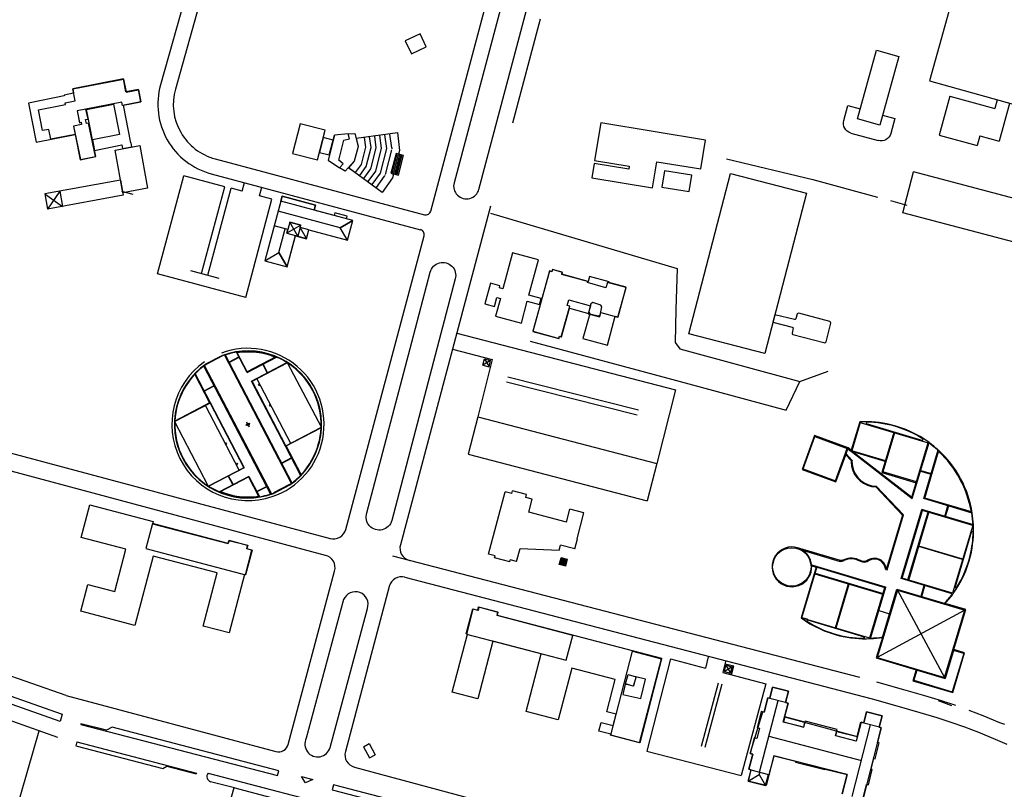
# Model space of a CAD drawing. Units: millimetres. Extents: x 264 to 422, y 177 to 277.
# Drawn here: x 389 to 400, y 252 to 261 of the extents above; entities that cross this region are included whole.
import ezdxf

# ---------------------------------------------------------------- set-up
doc = ezdxf.new("R2010")
doc.units = ezdxf.units.MM
doc.header["$LTSCALE"] = 5

# ---------------------------------------------------------------- blocks, each defined once
blk = doc.blocks.new('NEOCHILE')
for p, q in [((0, 24), (0, 26)), ((0, 26), (13.5, 26)), ((29, 24), (0, 24)), ((0, 24), (0, 0)), ((13.5, 26), (13.5, 24)), ((26.5, 25), (21.5, 25)), ((21.5, 25), (21.5, 24)), ((25, 20), (29, 24)), ((29, 24), (25, 20)), ((26.5, 24), (26.5, 25)), ((29, 16), (29, 24)), ((25, 20), (0, 20)), ((29, 16), (25, 20)), ((6, 17), (5.5, 17)), ((5.5, 17), (5.5, 12.5)), ((10, 12.5), (5.5, 17)), ((5.5, 17), (10, 17)), ((10, 17), (5.5, 12.5)), ((10, 17), (6, 17)), ((10, 16), (10, 17)), ((13.5, 16), (10, 16)), ((10, 16), (10, 12.5)), ((13.5, 12.5), (10, 16)), ((13.5, 16), (29, 16)), ((13.5, 12.5), (13.5, 16)), ((13.5, 12.5), (13.5, 15.5)), ((5.5, 14), (0, 14)), ((4.5, 4.5), (4.5, 14)), ((5.5, 12.5), (5.5, 14)), ((5.5, 12.5), (10, 12.5)), ((9, 0), (9, 12.5)), ((9, 12.5), (13.5, 12.5)), ((10, 12.5), (13.5, 12.5)), ((0, 0), (4.5, 4.5)), ((4.5, 4.5), (9, 0)), ((9, 0), (4.5, 4.5)), ((0, 0), (9, 0))]:
    blk.add_line(p, q)

msp = doc.modelspace()

# ---------------------------------------------------------------- hatches: boundary and pattern name
at = {"linetype": 'Continuous'}
msp.add_hatch(color=256, dxfattribs=at).paths.add_polyline_path([(395.004, 254.627), (394.929, 254.646), (394.909, 254.57), (394.984, 254.551)])

# ---------------------------------------------------------------- linework, layer by layer
for p, q in [((390.921, 261.89), (390.427, 260.12)), ((390.644, 261.565), (390.253, 260.168)), ((391.884, 259.715), (391.795, 259.366)), ((392.175, 259.641), (391.884, 259.715)), ((392.086, 259.292), (392.175, 259.641)), ((392.283, 259.582), (392.21, 259.291)), ((392.224, 259.35), (392.283, 259.582)), ((392.442, 259.598), (392.283, 259.582)), ((392.458, 259.538), (392.442, 259.598)), ((392.772, 259.434, -0.003), (392.754, 259.571, -0.003)), ((392.833, 259.43, -0.003), (392.813, 259.579, -0.003)), ((392.894, 259.427, -0.003), (392.873, 259.587, -0.003)), ((392.954, 259.435, -0.003), (392.932, 259.595, -0.003)), ((392.152, 259.554), (392.108, 259.379)), ((392.269, 259.524), (392.152, 259.554)), ((392.333, 259.291), (392.392, 259.524)), ((392.333, 259.291), (392.392, 259.524)), ((392.392, 259.524), (392.458, 259.538)), ((392.392, 259.524), (392.458, 259.538)), ((392.65, 259.441, -0.003), (392.635, 259.556, -0.003)), ((392.711, 259.438, -0.003), (392.694, 259.563, -0.003)), ((391.795, 259.366), (392.086, 259.292)), ((392.108, 259.379), (392.224, 259.35)), ((392.599, 259.24, -0.003), (392.65, 259.441, -0.003)), ((392.654, 259.214, -0.003), (392.711, 259.438, -0.003)), ((392.709, 259.188, -0.003), (392.772, 259.434, -0.003)), ((392.765, 259.162, -0.003), (392.833, 259.43, -0.003)), ((392.82, 259.136, -0.003), (392.894, 259.427, -0.003)), ((392.878, 259.121, -0.003), (392.952, 259.412, -0.003)), ((393.003, 259.368), (392.944, 259.136)), ((392.954, 259.435), (392.955, 259.422)), ((392.958, 259.132, 0.09), (393.017, 259.364, 0.09)), ((392.973, 259.128, 0.09), (393.032, 259.361, 0.09)), ((392.987, 259.124, 0.09), (393.047, 259.357, 0.09)), ((393.002, 259.121, 0.09), (393.061, 259.353, 0.09)), ((393.09, 259.346), (393.003, 259.368)), ((393.016, 259.117, 0.09), (393.076, 259.35, 0.09)), ((393.031, 259.113), (393.09, 259.346)), ((390.892, 259.305), (393.335, 258.652)), ((392.21, 259.291), (392.342, 259.202)), ((392.384, 259.247), (392.333, 259.291)), ((392.342, 259.202), (392.384, 259.247)), ((392.531, 259.147, -0.003), (392.599, 259.24, -0.003)), ((390.846, 259.131), (393.288, 258.478)), ((392.579, 259.112, -0.003), (392.654, 259.214, -0.003)), ((392.628, 259.076, -0.003), (392.709, 259.188, -0.003)), ((392.676, 259.041, -0.003), (392.765, 259.162, -0.003)), ((392.725, 259.006, -0.003), (392.82, 259.136, -0.003)), ((392.944, 259.136), (393.031, 259.113)), ((392.773, 258.97, -0.003), (392.869, 259.101, -0.003)), ((392.869, 259.101), (392.876, 259.111)), ((398.97, 258.761), (398.779, 258.813)), ((394.125, 256.962), (393.956, 256.293)), ((394.292, 256.703), (395.819, 256.317)), ((394.307, 256.761), (395.834, 256.375)), ((396.264, 256.607), (396.047, 255.749)), ((393.956, 256.293), (396.047, 255.749)), ((398.423, 256.228), (398.325, 255.898)), ((398.495, 256.231), (398.49, 256.214)), ((397.756, 255.685), (397.893, 256.063)), ((397.893, 256.063), (398.271, 255.925)), ((398.816, 256.111), (398.676, 255.644)), ((398.824, 256.108), (398.687, 255.65)), ((398.134, 255.547), (398.271, 255.925)), ((398.279, 255.921), (398.314, 255.894)), ((393.843, 255.857), (395.933, 255.313)), ((398.257, 255.86), (398.327, 255.785)), ((398.318, 255.89), (398.322, 255.888)), ((398.322, 255.888), (398.388, 255.836)), ((398.342, 255.883), (398.393, 255.843)), ((397.756, 255.685), (398.134, 255.547)), ((392.96, 254.67), (398.412, 253.252)), ((393.107, 254.42), (398.562, 253.002)), ((389.151, 253.04), (385.768, 254.219)), ((396.648, 253.491), (396.614, 253.36)), ((395.851, 252.502), (396.101, 253.469)), ((396.208, 253.466), (395.931, 252.391)), ((396.851, 253.438), (396.817, 253.308)), ((396.762, 253.182), (396.564, 252.443)), ((396.806, 253.171), (396.608, 252.432)), ((397.32, 253.177), (397.032, 252.105)), ((387.989, 252.927), (389.052, 252.552)), ((398.649, 252.681), (398.677, 252.798))]:
    msp.add_line(p, q)
for p, q in [((393.408, 258.695), (394.051, 261.103)), ((394.686, 260.937), (394.363, 259.723)), ((389.228, 260.121, 13.273), (389.228, 260.121, 13.273)), ((389.229, 260.122, 13.273), (389.229, 260.122, 13.273)), ((389.239, 260.07, 13.233), (389.239, 260.07, 13.233)), ((389.85, 260.086, 13.27), (389.85, 260.086, 13.27)), ((389.851, 260.084, 13.265), (389.851, 260.084, 13.265)), ((389.995, 260.115, 13.275), (389.995, 260.115, 13.275)), ((389.995, 260.112, 13.262), (389.995, 260.112, 13.262)), ((399.47, 260.036), (399.343, 259.583)), ((399.47, 260.036), (399.993, 259.891)), ((389.256, 259.981, 13.277), (389.256, 259.981, 13.277)), ((389.705, 259.944), (389.705, 259.944)), ((389.705, 259.944, 13.246), (389.705, 259.944, 13.246)), ((389.803, 259.966, 13.268), (389.803, 259.966, 13.268)), ((389.811, 259.927, 13.267), (389.811, 259.927, 13.267)), ((389.82, 259.931, 13.269), (389.82, 259.931, 13.269)), ((390.023, 259.972, 13.273), (390.023, 259.972, 13.273)), ((390.023, 259.969, 13.26), (390.023, 259.969, 13.26)), ((398.278, 259.928), (398.423, 259.887)), ((400.021, 259.993), (399.993, 259.891)), ((400.166, 259.953), (400.043, 259.512)), ((389.28, 259.865, 13.354), (389.28, 259.865, 13.354)), ((389.281, 259.865, 13.272), (389.281, 259.865, 13.272)), ((389.383, 259.886, 13.357), (389.383, 259.886, 13.357)), ((389.383, 259.885, 13.275), (389.383, 259.885, 13.275)), ((389.383, 259.884, 13.275), (389.383, 259.884, 13.275)), ((389.387, 259.881, 13.339), (389.387, 259.881, 13.339)), ((398.683, 259.815), (398.827, 259.775)), ((389.239, 259.688, 13.267), (389.239, 259.688, 13.267)), ((389.239, 259.687, 13.352), (389.239, 259.687, 13.352)), ((389.307, 259.729, 13.27), (389.307, 259.729, 13.27)), ((389.308, 259.727, 13.333), (389.308, 259.727, 13.333)), ((389.327, 259.733, 13.271), (389.327, 259.733, 13.271)), ((389.327, 259.731, 13.333), (389.327, 259.731, 13.333)), ((389.332, 259.707, 13.27), (389.332, 259.707, 13.27)), ((389.332, 259.706, 13.353), (389.332, 259.706, 13.353)), ((389.378, 259.763, 13.399), (389.378, 259.763, 13.399)), ((389.387, 259.717, 13.362), (389.387, 259.717, 13.362)), ((389.408, 259.769, 13.403), (389.408, 259.769, 13.403)), ((389.413, 259.722), (389.413, 259.722)), ((389.413, 259.722, 13.362), (389.413, 259.722, 13.362)), ((389.414, 259.722, 13.363), (389.414, 259.722, 13.363)), ((389.257, 259.591, 13.328), (389.257, 259.591, 13.328)), ((389.258, 259.59, 13.266), (389.258, 259.59, 13.266)), ((389.775, 259.591, 13.138), (389.775, 259.591, 13.138)), ((392.442, 259.598), (392.52, 259.599)), ((392.52, 259.599), (392.559, 259.45)), ((392.538, 259.548), (393.019, 259.612)), ((393.019, 259.612), (393.043, 259.404)), ((398.313, 259.606), (398.631, 259.518)), ((399.343, 259.583), (399.788, 259.459)), ((399.82, 259.574), (399.788, 259.459)), ((399.82, 259.574), (400.043, 259.512)), ((389.458, 259.528, 13.15), (389.458, 259.528, 13.15)), ((389.801, 259.468, 13.147), (389.801, 259.468, 13.147)), ((389.907, 259.491, 13.151), (389.907, 259.491, 13.151)), ((389.91, 259.491, 13.15), (389.91, 259.491, 13.15)), ((390.012, 259.459, 13.191), (390.012, 259.459, 13.191)), ((389.483, 259.404, 13.148), (389.483, 259.404, 13.148)), ((389.722, 259.406, 13.193), (389.722, 259.406, 13.193)), ((389.81, 259.426, 13.146), (389.81, 259.426, 13.146)), ((389.918, 259.447, 13.15), (389.918, 259.447, 13.15)), ((392.559, 259.45), (392.515, 259.276)), ((393.003, 259.368), (392.944, 259.136)), ((393.032, 259.361), (393.003, 259.368)), ((393.043, 259.404), (393.032, 259.361)), ((389.494, 259.334), (389.494, 259.334)), ((389.494, 259.334, 13.359), (389.494, 259.334, 13.359)), ((389.495, 259.332), (389.495, 259.332)), ((389.495, 259.332, 13.357), (389.495, 259.332, 13.357)), ((389.496, 259.331, 13.369), (389.496, 259.331, 13.369)), ((392.515, 259.276), (392.409, 259.163)), ((392.409, 259.163), (392.342, 259.202)), ((392.944, 259.136), (392.973, 259.128)), ((392.973, 259.128), (392.962, 259.085)), ((398.919, 258.674), (399.045, 259.152)), ((400.495, 258.771), (399.045, 259.152)), ((389.786, 259.057), (388.901, 258.895)), ((389.786, 259.057), (389.818, 258.88)), ((390.219, 257.963), (390.526, 259.108)), ((391.004, 258.98), (390.526, 259.108)), ((391.207, 258.926), (391.234, 259.027)), ((392.962, 259.085), (392.841, 258.914)), ((388.901, 258.895), (388.933, 258.718)), ((388.901, 258.895), (389.11, 258.75)), ((389.078, 258.927), (388.933, 258.718)), ((389.078, 258.927), (389.11, 258.75)), ((389.932, 258.887), (389.802, 258.922)), ((390.732, 257.966), (391.004, 258.98)), ((390.805, 257.947), (391.076, 258.961)), ((391.207, 258.926), (391.076, 258.961)), ((391.409, 258.872), (391.437, 258.973)), ((389.818, 258.88), (388.933, 258.718)), ((391.248, 257.688), (391.554, 258.833)), ((391.554, 258.833), (391.409, 258.872)), ((391.673, 258.869), (391.471, 258.116)), ((392.064, 258.764), (391.673, 258.869)), ((392.048, 258.706), (392.064, 258.764)), ((392.498, 258.586), (392.048, 258.706)), ((394.104, 258.751), (393.054, 254.799)), ((400.37, 258.292), (398.919, 258.674)), ((392.435, 258.354), (392.498, 258.586)), ((391.959, 258.373), (391.986, 258.475)), ((391.986, 258.475), (392.435, 258.354)), ((391.732, 258.046), (391.829, 258.408)), ((391.829, 258.408), (391.959, 258.373)), ((392.415, 254.978), (393.331, 258.405)), ((391.471, 258.116), (391.732, 258.046)), ((391.248, 257.688), (390.219, 257.963)), ((390.602, 258.001), (390.935, 257.912)), ((394.944, 257.98), (394.938, 257.958)), ((394.944, 257.981, 13.211), (394.944, 257.981, 13.211)), ((394.944, 257.98), (394.944, 257.98)), ((394.944, 257.98, 13.217), (394.944, 257.98, 13.217)), ((394.946, 257.98, 13.215), (394.946, 257.98, 13.215)), ((394.937, 257.956, 13.21), (394.937, 257.956, 13.21)), ((394.938, 257.958), (395.248, 257.872)), ((394.938, 257.958), (394.938, 257.958)), ((394.938, 257.958, 13.216), (394.938, 257.958, 13.216)), ((394.94, 257.957, 13.223), (394.94, 257.957, 13.223)), ((395.237, 257.86, 13.219), (395.237, 257.86, 13.219)), ((395.241, 257.873, 13.215), (395.241, 257.873, 13.215)), ((395.247, 257.873, 13.215), (395.247, 257.873, 13.215)), ((395.248, 257.872), (395.248, 257.872)), ((395.248, 257.872, 13.222), (395.248, 257.872, 13.222)), ((395.262, 257.931, 13.147), (395.263, 257.931, 13.147)), ((395.471, 257.862, 13.191), (395.471, 257.862, 13.191)), ((395.488, 257.863, 13.198), (395.488, 257.863, 13.198)), ((395.49, 257.869, 13.145), (395.49, 257.869, 13.145)), ((395.454, 257.801, 13.224), (395.454, 257.801, 13.224)), ((395.689, 257.802, 13.195), (395.689, 257.802, 13.195)), ((395.691, 257.807, 13.202), (395.691, 257.807, 13.202)), ((395.019, 257.658, 13.225), (395.019, 257.658, 13.225)), ((395.302, 257.626, 13.336), (395.302, 257.626, 13.336)), ((395.002, 257.594, 13.209), (395.002, 257.594, 13.209)), ((395.028, 257.561, 13.18), (395.028, 257.561, 13.18)), ((395.03, 257.586, 13.201), (395.03, 257.586, 13.201)), ((395.254, 257.521, 13.334), (395.254, 257.521, 13.334)), ((395.272, 257.589, 13.23), (395.272, 257.589, 13.23)), ((395.277, 257.611, 13.337), (395.277, 257.611, 13.337)), ((395.392, 257.598, 13.331), (395.392, 257.598, 13.331)), ((395.395, 257.51, 13.299), (395.395, 257.51, 13.299)), ((395.405, 257.578, 13.331), (395.405, 257.578, 13.331)), ((395.247, 257.497, 13.232), (395.247, 257.497, 13.232)), ((395.264, 257.496, 13.334), (395.264, 257.496, 13.334)), ((395.265, 257.496, 13.126), (395.265, 257.496, 13.126)), ((395.364, 257.473, 13.321), (395.364, 257.473, 13.321)), ((395.381, 257.46, 13.248), (395.381, 257.46, 13.248)), ((395.385, 257.48, 13.322), (395.385, 257.48, 13.322)), ((395.563, 257.467, 13.189), (395.563, 257.467, 13.189)), ((395.594, 257.456, 13.182), (395.594, 257.456, 13.182)), ((395.595, 257.459), (395.595, 257.459)), ((395.595, 257.459, 13.189), (395.595, 257.459, 13.189)), ((393.711, 257.271), (396.264, 256.607)), ((391.264, 256.811), (391.14, 257.047)), ((391.265, 256.817), (391.145, 257.048)), ((393.661, 257.082), (394.125, 256.962)), ((390.783, 256.91), (390.974, 257.01)), ((390.977, 257.004), (390.787, 256.905)), ((390.999, 257.012), (391.78, 255.517)), ((391.008, 257.015), (391.787, 255.523)), ((391.052, 256.931), (391.169, 256.992)), ((391.054, 256.927), (391.171, 256.988)), ((391.264, 256.811), (391.607, 256.99)), ((391.601, 256.992), (391.265, 256.817)), ((394.016, 256.896), (394.034, 256.969)), ((394.107, 256.951), (394.016, 256.896)), ((394.034, 256.969), (394.107, 256.951)), ((394.034, 256.969), (394.089, 256.878)), ((394.089, 256.878), (394.107, 256.951)), ((391.539, 255.393), (390.76, 256.886)), ((391.548, 255.396), (390.767, 256.891)), ((391.316, 256.711), (391.728, 256.926)), ((391.322, 256.709), (391.733, 256.924)), ((391.499, 256.807), (391.447, 256.906)), ((391.503, 256.809), (391.451, 256.909)), ((391.737, 256.921), (392.127, 256.175)), ((394.016, 256.896), (394.089, 256.878)), ((390.652, 256.789), (390.826, 256.455)), ((390.658, 256.795), (390.834, 256.459)), ((391.713, 255.949), (391.316, 256.711)), ((391.715, 255.955), (391.322, 256.709)), ((391.376, 256.737), (391.77, 255.984)), ((390.762, 256.597), (390.879, 256.658)), ((390.764, 256.593), (390.881, 256.654)), ((391.408, 256.674), (391.397, 256.669)), ((391.404, 256.656), (391.397, 256.669)), ((391.414, 256.661), (391.404, 256.656)), ((391.414, 256.661), (391.408, 256.674)), ((390.834, 256.459), (390.421, 256.244)), ((390.832, 256.453), (390.421, 256.238)), ((391.171, 255.671), (390.777, 256.425)), ((390.832, 256.453), (391.225, 255.699)), ((390.834, 256.459), (391.231, 255.697)), ((391.532, 256.435), (391.522, 256.43)), ((391.522, 256.43), (391.528, 256.417)), ((391.539, 256.422), (391.528, 256.417)), ((391.532, 256.435), (391.539, 256.422)), ((393.956, 256.293), (393.843, 255.857)), ((390.81, 255.487), (390.421, 256.233)), ((391.274, 256.204), (391.246, 256.19)), ((391.274, 256.204), (391.259, 256.232)), ((391.274, 256.204), (391.301, 256.219)), ((391.274, 256.204), (391.288, 256.177)), ((391.713, 255.949), (392.126, 256.165)), ((391.715, 255.955), (392.126, 256.17)), ((398.423, 256.228), (399.215, 255.991)), ((398.49, 256.214), (399.152, 256.016)), ((399.152, 256.016), (399.157, 256.033)), ((388.381, 255.902), (392.232, 254.872)), ((391.008, 255.986), (391.019, 255.991)), ((391.015, 255.973), (391.008, 255.986)), ((391.015, 255.973), (391.026, 255.978)), ((391.026, 255.978), (391.019, 255.991)), ((391.889, 255.613), (391.713, 255.949)), ((391.896, 255.62), (391.721, 255.953)), ((398.253, 255.85), (398.282, 255.93)), ((398.317, 255.903), (398.313, 255.892)), ((398.717, 255.78), (398.325, 255.898)), ((399.025, 255.355), (399.215, 255.991)), ((399.03, 255.34), (399.226, 255.994)), ((399.164, 255.339), (399.334, 255.906)), ((391.783, 255.815), (391.666, 255.754)), ((391.785, 255.811), (391.668, 255.75)), ((398.714, 255.772), (398.313, 255.892)), ((398.388, 255.836), (399.03, 255.34)), ((398.393, 255.843), (399.025, 255.355)), ((399.176, 255.345), (399.338, 255.889)), ((392.18, 254.676), (388.329, 255.707)), ((391.225, 255.699), (390.814, 255.485)), ((391.231, 255.697), (390.819, 255.482)), ((391.133, 255.747), (391.143, 255.753)), ((391.133, 255.747), (391.14, 255.734)), ((391.14, 255.734), (391.15, 255.74)), ((391.143, 255.753), (391.15, 255.74)), ((396.047, 255.749), (395.933, 255.313)), ((399.128, 255.668), (399.252, 255.631)), ((391.284, 255.598), (390.94, 255.418)), ((390.946, 255.416), (391.282, 255.592)), ((391.044, 255.599), (391.096, 255.5)), ((391.048, 255.602), (391.1, 255.502)), ((391.282, 255.592), (391.402, 255.36)), ((391.284, 255.598), (391.407, 255.361)), ((398.676, 255.644), (399.076, 255.524)), ((399.078, 255.533), (398.687, 255.65)), ((399.125, 255.659), (399.249, 255.622)), ((391.493, 255.481), (391.376, 255.42)), ((391.495, 255.477), (391.378, 255.416)), ((391.76, 255.503), (391.571, 255.404)), ((391.573, 255.398), (391.764, 255.498)), ((391.764, 255.498), (391.76, 255.503)), ((391.764, 255.498), (391.76, 255.503)), ((398.61, 255.484), (398.927, 255.147)), ((394.084, 254.691), (394.277, 255.416)), ((394.353, 255.396), (394.277, 255.416)), ((394.353, 255.396), (394.362, 255.431)), ((394.527, 255.387), (394.362, 255.431)), ((394.518, 255.352), (394.527, 255.387)), ((394.593, 255.332), (394.518, 255.352)), ((394.552, 255.179), (394.593, 255.332)), ((399.731, 255.17), (399.164, 255.339)), ((399.72, 255.182), (399.176, 255.345)), ((394.992, 255.062), (395.033, 255.215)), ((395.196, 255.172), (395.033, 255.215)), ((398.9, 254.404), (399.142, 255.211)), ((399.744, 255.031), (399.142, 255.211)), ((399.41, 255.131), (399.447, 255.254)), ((399.419, 255.128), (399.456, 255.252)), ((394.992, 255.062), (394.552, 255.179)), ((395.116, 254.87), (395.196, 255.172)), ((398.736, 254.507), (398.927, 255.147)), ((398.911, 254.41), (399.148, 255.2)), ((398.98, 254.389), (399.217, 255.179)), ((398.989, 254.386), (399.225, 255.177)), ((399.737, 255.024), (399.148, 255.2)), ((399.737, 255.024), (399.501, 254.233)), ((395.091, 254.752), (395.122, 254.869)), ((395.122, 254.869), (395.116, 254.87)), ((399.723, 254.957), (399.526, 254.297)), ((399.74, 254.952), (399.723, 254.957)), ((394.411, 254.604), (394.452, 254.757)), ((394.452, 254.757), (394.908, 254.738)), ((394.908, 254.738), (394.924, 254.796)), ((395.091, 254.752), (394.924, 254.796)), ((399.618, 254.626), (399.106, 254.779)), ((399.62, 254.631), (399.108, 254.784)), ((394.16, 254.671), (394.084, 254.691)), ((394.154, 254.647), (394.16, 254.671)), ((394.33, 254.601), (394.154, 254.647)), ((394.909, 254.57), (394.929, 254.646)), ((395.004, 254.627), (394.929, 254.646)), ((397.759, 254.73), (397.76, 254.734)), ((397.76, 254.734), (398.19, 254.605)), ((394.33, 254.601), (394.336, 254.624)), ((394.411, 254.604), (394.336, 254.624)), ((394.984, 254.551), (394.909, 254.57)), ((394.984, 254.551), (395.004, 254.627)), ((397.742, 253.948), (397.92, 254.545)), ((397.856, 254.564), (397.92, 254.545)), ((397.918, 254.536), (398.711, 254.299)), ((397.92, 254.545), (398.713, 254.308)), ((398.19, 254.605), (398.192, 254.614)), ((391.745, 252.469), (392.286, 254.492)), ((397.894, 254.459), (398.688, 254.222)), ((397.897, 254.468), (398.69, 254.23)), ((398.72, 254.511), (398.736, 254.507)), ((399.497, 254.225), (398.9, 254.404)), ((399.501, 254.233), (398.911, 254.41)), ((392.924, 254.314), (392.411, 252.385)), ((398.134, 253.831), (398.287, 254.342)), ((398.143, 253.829), (398.295, 254.339)), ((398.535, 253.711), (398.711, 254.299)), ((398.542, 253.704), (398.722, 254.305)), ((398.713, 254.308), (398.722, 254.305)), ((399.132, 254.198), (399.169, 254.323)), ((399.14, 254.196), (399.178, 254.321)), ((399.543, 254.292), (399.52, 254.298)), ((398.856, 254.271), (398.62, 253.484)), ((398.681, 253.718), (398.85, 254.282)), ((398.85, 254.282), (399.413, 254.114)), ((398.856, 254.271), (399.408, 253.248)), ((398.856, 254.271), (399.643, 254.036)), ((397.802, 253.93), (397.742, 253.948)), ((397.742, 253.948), (398.475, 253.729)), ((399.643, 254.036), (398.62, 253.484)), ((398.64, 254.031), (398.764, 253.994)), ((399.408, 253.248), (399.643, 254.036)), ((397.8, 253.907), (397.805, 253.923)), ((397.806, 253.929), (397.802, 253.93)), ((397.805, 253.923), (398.469, 253.725)), ((398.464, 253.708), (398.469, 253.725)), ((398.467, 253.702), (398.475, 253.729)), ((398.475, 253.729), (398.535, 253.711)), ((398.62, 253.484), (399.408, 253.248)), ((399.515, 253.575), (399.414, 253.237)), ((399.631, 253.531), (399.497, 253.084)), ((399.631, 253.531), (399.512, 253.566)), ((396.208, 253.466), (396.614, 253.36)), ((396.836, 253.319), (396.854, 253.392)), ((396.927, 253.374), (396.836, 253.319)), ((396.844, 253.41), (396.945, 253.385)), ((396.854, 253.392), (396.927, 253.374)), ((396.854, 253.392), (396.909, 253.301)), ((396.909, 253.301), (396.927, 253.374)), ((396.919, 253.281), (396.945, 253.385)), ((395.712, 253.285, 13.348), (395.712, 253.285, 13.348)), ((395.803, 253.257, 13.354), (395.803, 253.257, 13.354)), ((395.805, 253.258, 13.355), (395.806, 253.258, 13.355)), ((396.817, 253.308), (397.32, 253.177)), ((396.836, 253.319), (396.909, 253.301)), ((399.085, 253.335), (399.05, 253.217)), ((399.076, 253.338), (399.414, 253.237)), ((395.56, 253.227, 13.171), (395.56, 253.227, 13.171)), ((395.679, 253.172, 13.354), (395.679, 253.172, 13.354)), ((395.68, 253.175), (395.68, 253.175)), ((395.68, 253.175, 13.349), (395.68, 253.175, 13.349)), ((395.773, 253.147, 13.351), (395.773, 253.147, 13.351)), ((395.777, 253.148, 13.352), (395.777, 253.148, 13.352)), ((395.914, 253.23, 13.356), (395.914, 253.23, 13.356)), ((398.613, 253.198), (398.927, 253.109)), ((399.05, 253.217), (399.497, 253.084)), ((389.151, 253.04), (391.598, 252.384)), ((395.65, 253.053, 13.352), (395.65, 253.053, 13.352)), ((398.927, 253.109), (399.171, 253.039)), ((399.171, 253.039), (399.367, 252.98)), ((395.859, 253.003), (395.859, 253.003)), ((395.859, 253.003, 13.347), (395.859, 253.003, 13.347)), ((397.248, 252.145), (397.463, 252.983)), ((397.367, 253.007), (397.551, 252.96)), ((398.562, 253.002), (398.876, 252.913)), ((398.876, 252.913), (399.12, 252.843)), ((399.332, 252.98), (399.487, 252.924)), ((399.367, 252.98), (399.533, 252.926)), ((399.12, 252.843), (399.316, 252.784)), ((399.689, 252.87), (399.854, 252.806)), ((399.854, 252.806), (400.049, 252.726)), ((398.329, 251.86), (398.544, 252.699)), ((398.463, 252.72), (398.646, 252.673)), ((399.316, 252.784), (399.482, 252.73)), ((399.482, 252.73), (399.638, 252.674)), ((399.638, 252.674), (399.803, 252.61)), ((400.049, 252.726), (400.105, 252.703)), ((388.521, 251.529), (388.835, 252.629)), ((397.356, 252.564), (398.437, 252.28)), ((399.803, 252.61), (399.998, 252.53)), ((389.275, 252.497), (389.263, 252.453)), ((389.263, 252.453), (390.279, 252.189)), ((389.275, 252.497), (390.672, 252.134)), ((392.622, 252.442), (392.688, 252.478)), ((392.688, 252.478), (392.76, 252.346)), ((399.998, 252.53), (400.134, 252.473)), ((392.622, 252.442), (392.694, 252.31)), ((392.694, 252.31), (392.76, 252.346)), ((395.931, 252.391), (397.032, 252.105)), ((390.279, 252.189), (390.326, 252.214)), ((390.326, 252.214), (390.67, 252.125)), ((390.672, 252.134), (390.67, 252.125)), ((390.809, 252.134), (393.067, 251.544)), ((392.518, 252.202), (399.252, 250.398)), ((397.113, 252.041), (397.242, 252.119)), ((397.147, 252.172), (397.35, 252.118)), ((397.248, 252.145), (397.242, 252.119)), ((397.242, 252.119), (397.317, 251.989)), ((391.115, 251.961), (390.838, 252.033))]:
    msp.add_line(p, q, dxfattribs=at)
for points in [[(396.162, 266.306, 0.651618), (396.146, 266.344, -0.067661), (395.658, 266.275, 0.335724), (395.6, 266.231), (395.465, 265.742), (394.223, 261.058), (393.681, 259.026, 1.008561), (393.97, 258.949), (394.512, 260.984), (395.742, 265.583), (395.836, 265.813, -0.072023), (396.162, 266.306)], [(398.313, 259.606, -0.414214), (398.23, 259.754), (398.278, 259.928)], [(398.827, 259.775), (398.779, 259.601, -0.414214), (398.631, 259.518)], [(392.953, 255.082, -1.0304), (392.663, 255.171), (393.186, 257.163), (393.403, 257.981, -1.026395), (393.693, 257.904), (392.953, 255.082)]]:
    msp.add_lwpolyline(points, format="xyb", dxfattribs=at)
for points in [[(401.357, 263.421), (400.198, 263.744), (400.141, 263.539), (400.033, 263.569), (399.906, 263.113), (400.029, 263.079), (399.856, 262.461), (399.484, 262.565), (399.545, 262.782), (399.288, 262.854), (399.258, 262.744), (399.423, 262.697), (399.393, 262.59), (398.738, 262.773), (398.596, 262.263), (399.324, 262.061), (399.378, 262.256), (399.769, 262.147), (399.23, 260.214), (400.374, 259.895), (401.356, 263.42)], [(385.693, 254.023), (389.106, 252.82)], [(398.451, 251.828), (398.496, 252.001), (398.496, 252.001), (398.517, 251.996), (398.517, 251.996), (398.563, 252.176), (398.563, 252.176), (398.549, 252.18), (398.549, 252.18), (398.581, 252.305), (398.581, 252.305), (398.597, 252.301), (398.597, 252.301), (398.644, 252.486), (398.644, 252.486), (398.623, 252.491), (398.623, 252.491), (398.667, 252.664), (398.667, 252.664), (398.645, 252.669), (398.645, 252.669), (398.679, 252.803), (398.679, 252.803), (398.496, 252.849), (398.496, 252.849), (398.463, 252.72), (398.463, 252.72), (398.433, 252.728), (398.433, 252.728), (398.375, 252.505), (398.375, 252.505), (398.134, 252.567), (398.134, 252.567), (398.153, 252.642), (397.779, 252.738), (397.779, 252.738), (397.761, 252.67), (397.761, 252.67), (397.524, 252.73), (397.524, 252.73), (397.58, 252.949), (397.58, 252.949), (397.55, 252.957), (397.55, 252.957), (397.584, 253.09), (397.584, 253.09), (397.4, 253.137), (397.4, 253.137), (397.367, 253.007), (397.367, 253.007), (397.343, 253.013), (397.343, 253.013), (397.3, 252.846), (397.3, 252.846), (397.267, 252.854), (397.267, 252.854), (397.219, 252.667), (397.219, 252.667), (397.247, 252.66), (397.247, 252.66), (397.215, 252.537), (397.215, 252.537), (397.184, 252.545), (397.184, 252.545), (397.137, 252.362), (397.137, 252.362), (397.168, 252.354), (397.168, 252.354), (397.123, 252.178), (397.123, 252.178), (397.147, 252.172), (397.147, 252.172), (397.113, 252.041), (397.113, 252.041), (397.317, 251.989), (397.317, 251.989), (397.35, 252.118), (397.35, 252.118), (397.36, 252.116), (397.36, 252.116), (397.416, 252.336), (397.416, 252.336), (397.668, 252.271), (397.668, 252.271), (397.666, 252.263), (397.666, 252.263), (398.01, 252.175), (398.01, 252.175), (398.012, 252.181), (398.012, 252.181), (398.268, 252.116), (398.268, 252.116), (398.211, 251.891)], [(398.211, 251.891), (398.268, 252.116), (397.415, 252.334), (397.326, 251.987), (397.113, 252.041), (397.148, 252.171), (397.123, 252.178), (397.168, 252.354), (397.137, 252.362), (397.284, 252.85), (397.3, 252.846), (397.343, 253.013), (397.367, 253.007), (397.4, 253.137), (397.584, 253.09), (397.55, 252.957), (397.58, 252.949), (397.54, 252.791), (398.388, 252.561), (398.431, 252.728), (398.463, 252.72), (398.496, 252.849), (398.679, 252.803), (398.645, 252.669), (398.667, 252.664), (398.453, 251.827)], [(389.106, 252.82), (389.082, 252.737), (388.011, 253.115)], [(391.619, 252.104), (391.634, 252.162), (389.687, 252.669), (389.623, 252.633), (389.324, 252.71), (389.322, 252.702), (391.619, 252.104)], [(393.989, 251.488), (394.004, 251.546), (392.272, 251.997), (392.257, 251.938), (393.989, 251.488)], [(392.709, 251.537), (391.108, 251.963), (391.108, 251.963), (391.025, 251.653)]]:
    msp.add_lwpolyline(points, dxfattribs=at)
for points in [[(393.283, 260.766), (393.109, 260.682), (393.109, 260.682), (393.182, 260.53), (393.182, 260.53), (393.356, 260.614), (393.356, 260.614)], [(398.391, 259.772), (398.614, 260.572), (398.874, 260.5), (398.651, 259.699)], [(389.705, 259.944), (389.775, 259.591), (389.775, 259.591), (389.458, 259.528), (389.458, 259.528), (389.483, 259.404), (389.483, 259.404), (389.801, 259.468), (389.801, 259.468), (389.81, 259.426), (389.81, 259.426), (389.918, 259.447), (389.918, 259.447), (389.91, 259.491), (389.91, 259.491), (389.907, 259.491), (389.907, 259.491), (389.82, 259.931), (389.82, 259.931), (390.023, 259.972), (390.023, 259.972), (389.995, 260.115), (389.995, 260.115), (389.85, 260.086), (389.85, 260.086), (389.82, 260.239), (389.82, 260.239), (389.229, 260.122), (389.229, 260.122), (389.239, 260.07), (389.239, 260.07), (389.129, 260.048), (389.129, 260.048), (389.13, 260.039), (389.13, 260.039), (388.71, 259.956), (388.71, 259.956), (388.8, 259.5), (388.8, 259.5), (389.257, 259.591), (389.257, 259.591), (389.316, 259.295), (389.316, 259.295), (389.496, 259.331), (389.496, 259.331), (389.387, 259.881), (389.387, 259.881)], [(388.827, 259.879), (389.143, 259.94), (389.143, 259.94), (389.14, 259.958), (389.14, 259.958), (389.256, 259.981), (389.256, 259.981), (389.228, 260.121), (389.228, 260.121), (389.822, 260.237), (389.822, 260.237), (389.851, 260.084), (389.851, 260.084), (389.995, 260.112), (389.995, 260.112), (390.023, 259.969), (390.023, 259.969), (389.811, 259.927), (389.811, 259.927), (389.803, 259.966), (389.803, 259.966), (389.383, 259.884), (389.383, 259.884), (389.383, 259.885), (389.383, 259.885), (389.281, 259.865), (389.281, 259.865), (389.307, 259.729), (389.307, 259.729), (389.327, 259.733), (389.327, 259.733), (389.332, 259.707), (389.332, 259.707), (389.239, 259.688), (389.239, 259.688), (389.258, 259.59), (389.258, 259.59), (388.971, 259.535), (388.971, 259.535), (388.949, 259.648), (388.949, 259.648), (388.875, 259.634), (388.875, 259.634)], [(389.495, 259.332), (389.414, 259.722), (389.414, 259.722), (389.387, 259.717), (389.387, 259.717), (389.378, 259.763), (389.378, 259.763), (389.408, 259.769), (389.408, 259.769), (389.383, 259.886), (389.383, 259.886), (389.28, 259.865), (389.28, 259.865), (389.308, 259.727), (389.308, 259.727), (389.327, 259.731), (389.327, 259.731), (389.332, 259.706), (389.332, 259.706), (389.239, 259.687), (389.239, 259.687), (389.319, 259.296), (389.319, 259.296)], [(396.617, 259.524), (395.393, 259.724), (395.393, 259.724), (395.321, 259.286), (395.321, 259.286), (395.725, 259.22), (395.725, 259.22), (395.719, 259.183), (395.719, 259.183), (395.316, 259.249), (395.316, 259.249), (395.289, 259.084), (395.289, 259.084), (395.999, 258.968), (395.999, 258.968), (396.049, 259.272), (396.049, 259.272), (396.562, 259.188), (396.562, 259.188)], [(389.813, 258.91), (389.722, 259.406), (389.722, 259.406), (390.012, 259.459), (390.012, 259.459), (390.103, 258.963), (390.103, 258.963)], [(396.107, 258.973), (396.424, 258.922), (396.424, 258.922), (396.455, 259.114), (396.455, 259.114), (396.138, 259.166), (396.138, 259.166)], [(396.42, 257.261), (396.906, 259.134), (396.906, 259.134), (397.794, 258.904), (397.794, 258.904), (397.307, 257.031), (397.307, 257.031)], [(394.665, 258.127), (394.363, 258.208), (394.363, 258.208), (394.25, 257.788), (394.25, 257.788), (394.209, 257.799), (394.209, 257.799), (394.215, 257.823), (394.215, 257.823), (394.104, 257.853), (394.104, 257.853), (394.039, 257.611), (394.039, 257.611), (394.152, 257.581), (394.152, 257.581), (394.181, 257.687), (394.181, 257.687), (394.221, 257.676), (394.221, 257.676), (394.166, 257.468), (394.166, 257.468), (394.466, 257.388), (394.466, 257.388), (394.535, 257.644), (394.535, 257.644), (394.679, 257.606), (394.679, 257.606), (394.697, 257.675), (394.697, 257.675), (394.554, 257.713), (394.554, 257.713)], [(394.932, 257.227), (395.03, 257.586), (395.03, 257.586), (395.002, 257.594), (395.002, 257.594), (395.019, 257.658), (395.019, 257.658), (395.272, 257.589), (395.272, 257.589), (395.247, 257.497), (395.247, 257.497), (395.381, 257.46), (395.381, 257.46), (395.395, 257.51), (395.395, 257.51), (395.594, 257.456), (395.594, 257.456), (395.689, 257.802), (395.689, 257.802), (395.471, 257.862), (395.471, 257.862), (395.454, 257.801), (395.454, 257.801), (395.237, 257.86), (395.237, 257.86), (395.241, 257.873), (395.241, 257.873), (394.937, 257.956), (394.937, 257.956), (394.944, 257.981), (394.944, 257.981), (394.828, 258.013), (394.828, 258.013), (394.821, 257.987), (394.821, 257.987), (394.794, 257.994), (394.794, 257.994), (394.601, 257.292), (394.601, 257.292), (394.906, 257.208), (394.906, 257.208), (394.913, 257.232), (394.913, 257.232)], [(395.595, 257.459), (395.691, 257.807), (395.691, 257.807), (395.488, 257.863), (395.488, 257.863), (395.49, 257.869), (395.49, 257.869), (395.262, 257.931), (395.262, 257.931), (395.247, 257.873), (395.247, 257.873), (394.94, 257.957), (394.94, 257.957), (394.946, 257.98), (394.946, 257.98), (394.828, 258.012), (394.828, 258.012), (394.822, 257.989), (394.822, 257.989), (394.795, 257.997), (394.795, 257.997), (394.601, 257.29), (394.601, 257.29), (394.904, 257.207), (394.904, 257.207), (394.911, 257.233), (394.911, 257.233), (394.936, 257.226), (394.936, 257.226), (395.028, 257.561), (395.028, 257.561), (395.265, 257.496), (395.265, 257.496), (395.185, 257.207), (395.185, 257.207), (395.47, 257.128), (395.47, 257.128), (395.563, 257.467), (395.563, 257.467)], [(395.364, 257.473), (395.364, 257.473), (395.385, 257.48), (395.385, 257.48), (395.405, 257.578), (395.405, 257.578), (395.392, 257.598), (395.392, 257.598), (395.302, 257.626), (395.302, 257.626), (395.277, 257.611), (395.277, 257.611), (395.254, 257.521), (395.254, 257.521), (395.264, 257.496), (395.264, 257.496), (395.364, 257.473)], [(398.067, 257.406), (398.067, 257.406), (397.704, 257.505), (397.704, 257.505), (397.692, 257.501), (397.692, 257.501), (397.687, 257.497), (397.687, 257.497), (397.67, 257.438), (397.67, 257.438), (397.663, 257.429), (397.663, 257.429), (397.654, 257.429), (397.654, 257.429), (397.425, 257.483), (397.425, 257.483), (397.402, 257.399), (397.402, 257.399), (397.629, 257.341), (397.629, 257.341), (397.637, 257.335), (397.637, 257.335), (397.641, 257.331), (397.641, 257.331), (397.629, 257.269), (397.629, 257.269), (397.628, 257.26), (397.628, 257.26), (397.636, 257.254), (397.636, 257.254), (397.997, 257.16), (397.997, 257.16), (398.006, 257.158), (398.006, 257.158), (398.018, 257.161), (398.018, 257.161), (398.023, 257.169), (398.023, 257.169), (398.08, 257.388), (398.08, 257.388), (398.076, 257.4), (398.076, 257.4), (398.067, 257.406)], [(389.955, 253.858), (389.322, 254.023), (389.322, 254.023), (389.404, 254.336), (389.404, 254.336), (389.719, 254.254), (389.719, 254.254), (389.848, 254.748), (389.848, 254.748), (389.327, 254.884), (389.327, 254.884), (389.426, 255.264), (389.426, 255.264), (390.167, 255.071), (390.167, 255.071), (390.16, 255.045), (390.16, 255.045), (391.042, 254.815), (391.042, 254.815), (391.052, 254.851), (391.052, 254.851), (391.273, 254.793), (391.273, 254.793), (391.262, 254.754), (391.262, 254.754), (391.322, 254.738), (391.322, 254.738), (391.247, 254.449), (391.247, 254.449), (391.233, 254.453), (391.233, 254.453), (391.055, 253.772), (391.055, 253.772), (390.752, 253.851), (390.752, 253.851), (390.914, 254.47), (390.914, 254.47), (390.166, 254.665), (390.166, 254.665)], [(390.083, 254.756), (391.244, 254.448), (391.244, 254.448), (391.32, 254.735), (391.32, 254.735), (391.259, 254.751), (391.259, 254.751), (391.269, 254.792), (391.269, 254.792), (391.053, 254.849), (391.053, 254.849), (391.043, 254.813), (391.043, 254.813), (390.161, 255.047), (390.161, 255.047)], [(394.182, 253.977), (396.103, 253.474), (396.103, 253.474), (395.845, 252.487), (395.845, 252.487), (395.506, 252.576), (395.506, 252.576), (395.509, 252.587), (395.509, 252.587), (395.372, 252.623), (395.372, 252.623), (395.399, 252.725), (395.399, 252.725), (395.539, 252.688), (395.539, 252.688), (395.574, 252.821), (395.574, 252.821), (395.462, 252.85), (395.462, 252.85), (395.56, 253.227), (395.56, 253.227), (395.054, 253.36), (395.054, 253.36), (394.896, 252.755), (394.896, 252.755), (394.521, 252.853), (394.521, 252.853), (394.697, 253.525), (394.697, 253.525), (394.133, 253.673), (394.133, 253.673), (393.957, 252.999), (393.957, 252.999), (393.658, 253.077), (393.658, 253.077), (393.836, 253.755), (393.836, 253.755), (393.823, 253.759), (393.823, 253.759), (393.899, 254.05), (393.899, 254.05), (393.957, 254.035), (393.957, 254.035), (393.967, 254.073), (393.967, 254.073), (394.192, 254.014), (394.192, 254.014)], [(394.99, 253.452), (395.066, 253.742), (395.066, 253.742), (394.183, 253.973), (394.183, 253.973), (394.193, 254.011), (394.193, 254.011), (393.969, 254.069), (393.969, 254.069), (393.96, 254.033), (393.96, 254.033), (393.9, 254.049), (393.9, 254.049), (393.824, 253.756), (393.824, 253.756)], [(395.51, 252.575), (395.762, 253.556), (395.762, 253.556), (396.101, 253.469), (396.101, 253.469), (395.849, 252.488), (395.849, 252.488)], [(395.859, 253.003), (395.914, 253.23), (395.914, 253.23), (395.803, 253.257), (395.803, 253.257), (395.777, 253.148), (395.777, 253.148), (395.679, 253.172), (395.679, 253.172), (395.65, 253.053), (395.65, 253.053)], [(395.68, 253.175), (395.712, 253.285), (395.712, 253.285), (395.805, 253.258), (395.805, 253.258), (395.773, 253.147), (395.773, 253.147)], [(397.777, 252.73), (397.542, 252.79), (397.542, 252.79), (397.527, 252.731), (397.527, 252.731), (397.762, 252.671), (397.762, 252.671)], [(398.149, 252.621), (398.388, 252.561), (398.388, 252.561), (398.374, 252.507), (398.374, 252.507), (398.136, 252.567), (398.136, 252.567)]]:
    msp.add_lwpolyline(points, close=True, dxfattribs=at)
at = {"elevation": -0.015}
for points in [[(392.538, 259.548), (393.019, 259.612), (393.043, 259.404), (393.032, 259.361)], [(392.538, 259.548), (392.559, 259.45), (392.515, 259.276), (392.449, 259.199), (392.531, 259.147), (392.599, 259.24), (392.65, 259.441), (392.635, 259.556)], [(392.973, 259.128), (392.962, 259.085), (392.841, 258.914), (392.449, 259.199)]]:
    msp.add_lwpolyline(points, dxfattribs=at)
for points in [[(396.862, 259.305), (397.87, 259.063), (398.623, 258.856)], [(394.104, 258.671), (396.284, 258.025), (396.271, 257.546), (396.262, 257.16), (396.318, 257.088), (397.716, 256.705), (398.048, 256.828)], [(394.567, 257.178), (396.279, 256.716), (397.558, 256.369), (397.716, 256.705)]]:
    msp.add_lwpolyline(points)
at = {"linetype": 'Continuous'}
for points in [[(398.917, 255.144), (398.731, 254.522), (398.727, 254.521, 0.52544), (398.52, 254.623, -0.283738), (398.424, 254.614, 0.236674), (398.229, 254.624, -0.074658), (398.192, 254.614), (397.691, 254.764, 3.171346), (397.856, 254.555), (397.909, 254.539), (397.732, 253.946, 0.098403), (398.18, 253.738, 0.072165), (398.542, 253.704, 0.027592), (398.681, 253.718), (398.609, 253.478), (399.076, 253.338), (399.038, 253.211), (399.503, 253.073), (399.641, 253.537), (399.515, 253.575), (399.655, 254.042), (399.413, 254.114, 0.030118), (399.509, 254.231, 0.096831), (399.71, 254.669, 0.072863), (399.744, 255.031, 0.027884), (399.729, 255.17), (399.731, 255.17, 0.169304), (399.334, 255.906), (399.333, 255.904, 0.027884), (399.225, 255.993), (399.226, 255.994, 0.098086), (398.779, 256.201, 0.072165), (398.416, 256.235), (398.317, 255.903), (398.282, 255.93), (398.283, 255.931), (397.888, 256.074), (397.745, 255.68), (398.139, 255.536), (398.253, 255.85), (398.318, 255.782, 0.055631), (398.322, 255.717, 0.355421), (398.606, 255.475)], [(392.232, 252.433), (392.668, 254.055, 0.976278), (392.391, 254.159), (391.955, 252.54, 1.110943)]]:
    msp.add_lwpolyline(points, format="xyb", close=True, dxfattribs=at)
msp.add_lwpolyline([(392.032, 252.059), (391.946, 252.019), (391.898, 252.094)], close=True)
for centre, radius in [((391.151, 257.045), 0.0015), ((391.595, 256.991), 0.0015), ((391.274, 256.204), 0.015), ((390.952, 255.418), 0.0015), ((391.396, 255.363), 0.0015), ((397.624, 254.541), 0.224)]:
    msp.add_circle(centre, radius, dxfattribs=at)
for centre, radius, start, end in [((391.062, 259.942), 0.84, 164.3893, 255.0467), ((391.062, 259.942), 0.66, 164.3893, 255.0467), ((393.35, 258.71), 0.06, 255.0467, 345.0467), ((393.273, 258.421), 0.06, 345.0467, 75.0467), ((398.612, 255.77), 0.286, 176.9782, 190.4663), ((398.612, 255.77), 0.286, 190.4663, 269.4828), ((393.198, 254.761), 0.15, 165.1057, 255.422), ((393.069, 254.275), 0.15, 75.422, 165.1057), ((392.556, 252.347), 0.15, 165.1057, 255.0023)]:
    msp.add_arc(centre, radius, start, end)
for centre, radius, start, end in [((391.274, 256.204), 0.889, 288.5263, 110.3669), ((391.274, 256.204), 0.859, 304.7791, 110.3669), ((391.274, 256.204), 0.854, 98.999, 110.3669), ((391.274, 256.204), 0.854, 67.4119, 98.68), ((391.274, 256.204), 0.846, 67.837, 98.5061), ((391.274, 256.204), 0.889, 124.7791, 288.5263), ((391.274, 256.204), 0.854, 57.8036, 67.0196), ((391.274, 256.204), 0.859, 124.7791, 290.3669), ((391.274, 256.204), 0.854, 124.7791, 177.3424), ((391.274, 256.204), 0.854, 357.6914, 57.4546), ((391.274, 256.204), 0.854, 177.6914, 237.4546), ((391.274, 256.204), 0.854, 304.7791, 357.3424), ((398.479, 254.969), 1.262, 57.4925, 89.2784), ((398.483, 254.981), 1.25, 47.2127, 53.6379), ((398.477, 254.968), 1.261, 9.8003, 46.9308), ((391.274, 256.204), 0.854, 237.8036, 247.0196), ((391.274, 256.204), 0.854, 247.4119, 278.68), ((391.274, 256.204), 0.846, 247.837, 278.5061), ((391.274, 256.204), 0.854, 278.999, 290.3669), ((398.491, 254.966), 1.25, 3.0621, 9.4873), ((392.27, 255.017), 0.15, 255.0174, 345.0467), ((398.491, 254.966), 1.25, 346.5841, 359.3619), ((397.624, 254.541), 0.232, 3.3448, 73.35), ((392.141, 254.531), 0.15, 345.0467, 75.0174), ((398.317, 254.425), 0.209, 60.4296, 113.7385), ((398.588, 254.501), 0.132, 8.5067, 118.0311), ((398.491, 254.966), 1.25, 327.3381, 346.5841), ((398.178, 254.742), 0.137, 274.974, 293.7458), ((398.465, 254.698), 0.101, 243.7522, 307.5228), ((398.588, 254.501), 0.132, 4.5905, 8.5067), ((398.588, 254.501), 0.132, 4.5905, 8.5067), ((398.491, 254.966), 1.25, 317.1361, 323.6379), ((398.479, 254.969), 1.262, 237.4075, 269.2925), ((398.479, 254.969), 1.262, 272.9417, 279.2992), ((391.629, 252.5), 0.12, 255.0023, 345.0467), ((390.859, 252.094), 0.0645, 141.8814, 250.2973)]:
    msp.add_arc(centre, radius, start, end, dxfattribs=at)

# ---------------------------------------------------------------- block references
at = {"xscale": 0.02999999999998031, "yscale": 0.02999999999997272, "zscale": 0.03, "rotation": 344.999999999928}
msp.add_blockref('NEOCHILE', (391.471, 258.116), dxfattribs=at)

doc.saveas('drawing.dxf')
